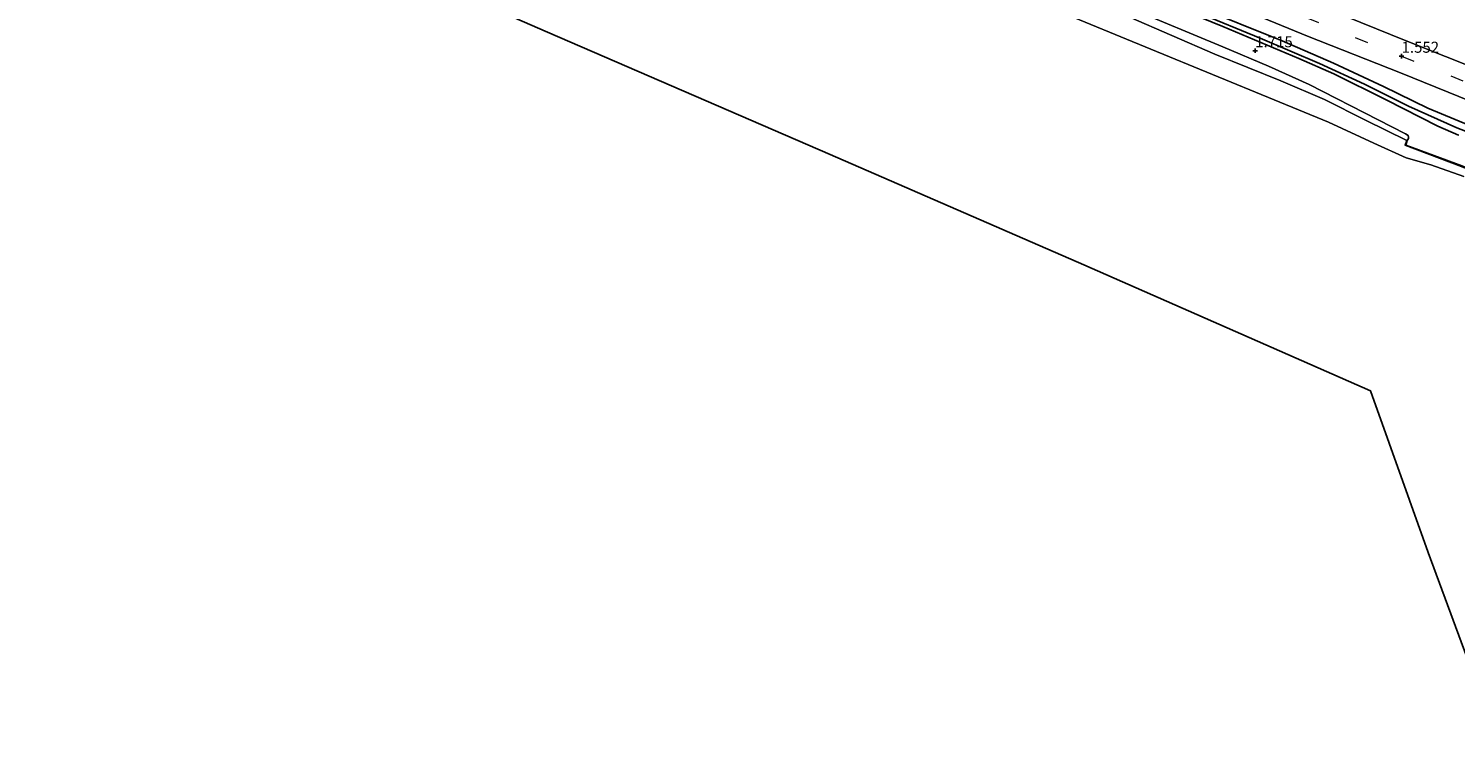
# Model space of a CAD drawing. Units: metres. Extents: x 259992 to 265230, y 591311 to 594003.
# Drawn here: x 262043 to 262367, y 591341 to 591506 of the extents above; entities that cross this region are included whole.
import ezdxf
from ezdxf.enums import TextEntityAlignment as Align

# ---------------------------------------------------------------- set-up
doc = ezdxf.new("R2010")
doc.units = ezdxf.units.M
doc.linetypes.add('VW-3-9_STREEP', pattern=[12, 3, -9])
doc.layers.get('0').update_dxf_attribs({"lineweight": 25})
for name, color, linetype in [('B-ME-GW-HOOGTEPUNT-S-B1', 10, 'Continuous'), ('B-ME-GW-INSTEEKWATERGANG-L-B1', 10, 'Continuous'), ('B-ME-GW-WATERGANG-GREPPEL-L-B1', 10, 'Continuous'), ('B-ME-KG-KADASTRAAL-OPNAMEDTMGRENS-L-B1', 10, 'Continuous'), ('B-ME-VV-KADEMUUR-GV-B6', 10, 'Continuous')]:
    doc.layers.add(name, color=color, linetype=linetype)
for name, color, linetype, lineweight in [('B-ME-GW-KRUINLIJN-L-B1', 93, 'Continuous', 18), ('B-ME-IE-GRASLAND-GV-B6', 93, 'Continuous', 18), ('B-ME-IE-GRONDWERKLIJN-GROND_NIETINGERICHT-GV-B6', 253, 'Continuous', 18), ('B-ME-OB-BEKLEDING-GV-B6', 253, 'Continuous', 18), ('B-ME-OB-WATERLIJN-L-B1', 133, 'OB-WATERLIJN', 18), ('B-ME-OG-WATER-GV-B6', 153, 'Continuous', 18), ('B-ME-VH-VERH_SOORT-BITUMEN-GV-B6', 8, 'IE-TERREINAFSCHEIDING-NATUURLIJK-HOUTWAL', 18), ('B-ME-VW-MARKERING-39STREEP-015-L-B1', 255, 'VW-3-9_STREEP', 18)]:
    doc.layers.add(name, color=color, linetype=linetype, lineweight=lineweight)
doc.styles.add('NLCS-ISO', font='NLCS-ISO.TTF')
doc.linetypes.add('IE-TERREINAFSCHEIDING-NATUURLIJK-HOUTWAL', pattern='A,7,-1.5,[67,NLCS.SHX,S=0.75,R=45,X=0,Y=0],-1.5,7,-1.5,[70,NLCS.SHX,S=0.75,R=0,X=0,Y=0],-1.5', length=20)
doc.linetypes.add('OB-WATERLIJN', pattern='A,10,[32,NLCS.SHX,S=2,R=0,X=0,Y=0],-12', length=22)

# ---------------------------------------------------------------- blocks, each defined once
blk = doc.blocks.new('hoogtepunt')
for p, q in [((-0.5, 0), (0.5, 0)), ((0, 0.5), (0, -0.5))]:
    blk.add_line(p, q)

msp = doc.modelspace()

# ---------------------------------------------------------------- linework, layer by layer
at = {"layer": 'B-ME-GW-INSTEEKWATERGANG-L-B1'}
for points in [[(262066.014, 591608.965, 1.437), (262087.238, 591600.368, 1.459), (262112.043, 591590.217, 1.492), (262135.881, 591581.023, 1.468), (262160.24, 591570.812, 1.481), (262183.965, 591561.344, 1.432), (262207.917, 591551.806, 1.456), (262234.798, 591541.292, 1.478), (262260.352, 591530.529, 1.448), (262285.739, 591520.151, 1.516), (262307.918, 591510.773, 1.691), (262327.498, 591502.898, 1.741), (262339.114, 591497.883, 1.771), (262350.434, 591492.561, 1.538), (262360.505, 591487.687, 1.445), (262369.741, 591483.823, 1.442), (262379.714, 591479.496, 1.382), (262389.293, 591474.763, 1.382), (262398.281, 591469.513, 1.382), (262406.85, 591463.36, 1.382), (262414.222, 591457.206, 1.382)], [(262065.1, 591606.824, 1.675), (262083.076, 591599.668, 1.726), (262099.897, 591592.807, 1.68), (262117.855, 591585.677, 1.639), (262136.61, 591577.871, 1.685), (262155.562, 591570.171, 1.703), (262175.855, 591562.043, 1.685), (262194.589, 591554.766, 1.643), (262215.726, 591546.316, 1.699), (262235.708, 591538.239, 1.65), (262257.32, 591529.472, 1.65), (262275.463, 591521.951, 1.715), (262292.664, 591514.896, 1.685), (262314.023, 591506.183, 1.698), (262331.247, 591498.904, 1.709), (262339.156, 591495.423, 1.698), (262351.054, 591489.581, 1.742), (262362.771, 591483.609, 1.721), (262367.407, 591481.557, 1.713)]]:
    msp.add_polyline3d(points, dxfattribs=at)
at = {"layer": 'B-ME-GW-KRUINLIJN-L-B1'}
msp.add_polyline3d([(262063.556, 591603.208, 1.527), (262069.633, 591600.683, 1.515), (262093.047, 591591.101, 1.501), (262116.794, 591581.423, 1.47), (262139.267, 591572.196, 1.492), (262161.89, 591563.021, 1.497), (262182.989, 591554.755, 1.437), (262203.411, 591546.539, 1.465), (262225.919, 591537.285, 1.517), (262248.729, 591528.057, 1.511), (262270.493, 591519.713, 1.641), (262292.988, 591510.341, 1.72), (262314.021, 591501.56, 1.626), (262324.381, 591497.225, 1.525), (262333.625, 591493.065, 1.608), (262349.266, 591485.032, 1.628), (262355.458, 591481.884, 1.62), (262356.016, 591481.464, 1.62), (262356.122, 591481.104, 1.618), (262356.077, 591480.822, 1.615), (262355.823, 591480.355, 1.592)], dxfattribs=at)
at = {"layer": 'B-ME-GW-WATERGANG-GREPPEL-L-B1'}
msp.add_polyline3d([(262065.515, 591607.796, 1.062), (262072.509, 591605.05, 1.013), (262091.354, 591597.378, 1.046), (262107.574, 591590.96, 1.054), (262127.63, 591582.756, 1.055), (262148.609, 591574.166, 1.039), (262169.578, 591565.619, 1.031), (262188.194, 591558.225, 1), (262210.013, 591549.755, 1.026), (262234.738, 591539.733, 1.15), (262256.312, 591531.053, 1.115), (262276.111, 591522.839, 1.08), (262291.5, 591516.577, 1.053), (262308.522, 591509.298, 1.047), (262322.49, 591503.559, 1.056), (262335.918, 591497.822, 1.036), (262346.112, 591493.129, 0.977), (262356.072, 591488.136, 0.944), (262367.048, 591483.215, 0.867), (262374.524, 591480.358, 0.869), (262383.306, 591476.463, 0.861), (262390.271, 591473.012, 0.817), (262395.215, 591470.098, 0.701)], dxfattribs=at)
at = {"layer": 'B-ME-IE-GRASLAND-GV-B6'}
for points in [[(262311.34, 591513.033, 1.406), (262333.195, 591503.989, 1.58), (262354.289, 591495.66, 1.511), (262370.279, 591489.221, 1.616)], [(262292.988, 591510.341, 1.72), (262314.021, 591501.56, 1.626), (262324.381, 591497.225, 1.525), (262333.625, 591493.065, 1.608), (262349.266, 591485.032, 1.628), (262355.458, 591481.884, 1.62), (262356.016, 591481.464, 1.62), (262356.122, 591481.104, 1.618), (262356.077, 591480.822, 1.615), (262355.823, 591480.355, 1.592), (262355.729, 591480.388, 1.007), (262346.361, 591484.98, 1.022), (262337.042, 591489.631, 0.924), (262327.2, 591493.894, 0.795), (262312.21, 591499.929, 0.891), (262292.76, 591508.351, 0.93)], [(262368.18, 591474.589, 1.597), (262355.468, 591479.33, 1.592), (262355.823, 591480.355, 1.592), (262356.077, 591480.822, 1.615), (262356.122, 591481.104, 1.618), (262356.016, 591481.464, 1.62), (262355.458, 591481.884, 1.62), (262349.266, 591485.032, 1.628), (262333.625, 591493.065, 1.608), (262324.381, 591497.225, 1.525), (262314.021, 591501.56, 1.626), (262292.988, 591510.341, 1.72)], [(262307.918, 591510.773, 1.691), (262327.498, 591502.898, 1.741), (262339.114, 591497.883, 1.771), (262350.434, 591492.561, 1.538), (262360.505, 591487.687, 1.445), (262369.741, 591483.823, 1.442)], [(262369.741, 591483.823, 1.442), (262360.505, 591487.687, 1.445), (262350.434, 591492.561, 1.538), (262339.114, 591497.883, 1.771), (262327.498, 591502.898, 1.741), (262307.918, 591510.773, 1.691)], [(262308.522, 591509.298, 1.047), (262322.49, 591503.559, 1.056), (262335.918, 591497.822, 1.036), (262346.112, 591493.129, 0.977), (262356.072, 591488.136, 0.944), (262367.048, 591483.215, 0.867)], [(262367.048, 591483.215, 0.867), (262356.072, 591488.136, 0.944), (262346.112, 591493.129, 0.977), (262335.918, 591497.822, 1.036), (262322.49, 591503.559, 1.056), (262308.522, 591509.298, 1.047)], [(262367.407, 591481.557, 1.713), (262362.771, 591483.609, 1.721), (262351.054, 591489.581, 1.742), (262339.156, 591495.423, 1.698), (262331.247, 591498.904, 1.709), (262314.023, 591506.183, 1.698)], [(262314.023, 591506.183, 1.698), (262331.247, 591498.904, 1.709), (262339.156, 591495.423, 1.698), (262351.054, 591489.581, 1.742), (262362.771, 591483.609, 1.721), (262367.407, 591481.557, 1.713)]]:
    msp.add_polyline3d(points, dxfattribs=at)
at = {"layer": 'B-ME-IE-GRONDWERKLIJN-GROND_NIETINGERICHT-GV-B6'}
msp.add_polyline3d([(262373.378, 591495.85, 1.555), (262355.562, 591502.912, 1.552), (262335.069, 591511.247, 1.575)], dxfattribs=at)
at = {"layer": 'B-ME-KG-KADASTRAAL-OPNAMEDTMGRENS-L-B1'}
msp.add_polyline3d([(262043.477, 591556.094, 0.651), (262094.467, 591533.88, 0.651), (262161.015, 591504.889, 0.651), (262225.087, 591477.217, 0.651), (262282.581, 591452.206, 0.651), (262347.484, 591423.715, 0.651), (262360.531, 591387.061, 0.651), (262377.566, 591341.137, 0.651)], dxfattribs=at)
at = {"layer": 'B-ME-OB-BEKLEDING-GV-B6'}
for points in [[(262368.632, 591472.224, 0.651), (262361.152, 591474.874, 0.651), (262355.6, 591476.446, 0.651), (262348.238, 591479.746, 0.676), (262337.976, 591484.531, 0.676), (262325.652, 591489.583, 0.676), (262297.696, 591501.024, 0.676), (262276.039, 591509.977, 0.676)], [(262292.76, 591508.351, 0.93), (262312.21, 591499.929, 0.891), (262327.2, 591493.894, 0.795), (262337.042, 591489.631, 0.924), (262346.361, 591484.98, 1.022), (262355.729, 591480.388, 1.007), (262355.342, 591479.27, 0.961), (262368.143, 591474.495, 0.954)]]:
    msp.add_polyline3d(points, dxfattribs=at)
at = {"layer": 'B-ME-OB-WATERLIJN-L-B1'}
msp.add_polyline3d([(262276.039, 591509.977, 0.676), (262297.696, 591501.024, 0.676), (262325.652, 591489.583, 0.676), (262337.976, 591484.531, 0.676), (262348.238, 591479.746, 0.676), (262355.6, 591476.446, 0.651), (262361.152, 591474.874, 0.651), (262368.632, 591472.224, 0.651)], dxfattribs=at)
at = {"layer": 'B-ME-OG-WATER-GV-B6'}
for points in [[(262377.566, 591341.137, 0.651), (262360.531, 591387.061, 0.651), (262347.484, 591423.715, 0.651), (262282.581, 591452.206, 0.651), (262225.087, 591477.217, 0.651), (262161.015, 591504.889, 0.651), (262094.467, 591533.88, 0.651)], [(262276.039, 591509.977, 0.676), (262297.696, 591501.024, 0.676), (262325.652, 591489.583, 0.676), (262337.976, 591484.531, 0.676), (262348.238, 591479.746, 0.676), (262355.6, 591476.446, 0.651), (262361.152, 591474.874, 0.651), (262368.632, 591472.224, 0.651)]]:
    msp.add_polyline3d(points, dxfattribs=at)
at = {"layer": 'B-ME-VH-VERH_SOORT-BITUMEN-GV-B6'}
for points in [[(262370.279, 591489.221, 1.616), (262354.289, 591495.66, 1.511), (262333.195, 591503.989, 1.58), (262311.34, 591513.033, 1.406)], [(262335.069, 591511.247, 1.575), (262355.562, 591502.912, 1.552), (262373.378, 591495.85, 1.555)]]:
    msp.add_polyline3d(points, dxfattribs=at)
at = {"layer": 'B-ME-VV-KADEMUUR-GV-B6'}
msp.add_polyline3d([(262411.161, 591447.497, 1.597), (262411.128, 591447.383, 0.956), (262406.11, 591451.992, 0.956), (262398.85, 591458.099, 0.956), (262391.418, 591463.279, 1.016), (262383.817, 591467.739, 0.948), (262375.566, 591471.425, 0.951), (262368.143, 591474.495, 0.954), (262355.342, 591479.27, 0.961), (262355.729, 591480.388, 1.007), (262355.823, 591480.355, 1.592), (262355.468, 591479.33, 1.592), (262368.18, 591474.589, 1.597), (262375.605, 591471.517, 1.597), (262383.863, 591467.828, 1.597), (262391.472, 591463.364, 1.597), (262398.911, 591458.179, 1.597), (262406.176, 591452.067, 1.597), (262411.161, 591447.497, 1.597)], dxfattribs=at)
at = {"layer": 'B-ME-VW-MARKERING-39STREEP-015-L-B1'}
msp.add_polyline3d([(262068.69, 591615.235, 1.535), (262088.442, 591607.287, 1.553), (262110.545, 591598.348, 1.551), (262132.351, 591589.493, 1.544), (262155.849, 591579.977, 1.537), (262178.451, 591570.849, 1.488), (262200.59, 591561.864, 1.419), (262220.122, 591553.852, 1.412), (262242.671, 591544.72, 1.441), (262265.269, 591535.581, 1.451), (262288.229, 591526.333, 1.501), (262310.613, 591517.246, 1.564), (262332.926, 591508.193, 1.573), (262354.527, 591499.45, 1.552), (262374.237, 591491.557, 1.541), (262385.106, 591486.912, 1.546), (262393.422, 591482.874, 1.545), (262401.167, 591478.422, 1.536), (262408.694, 591473.249, 1.526), (262417.139, 591466.461, 1.523)], dxfattribs=at)

# ---------------------------------------------------------------- block references
at = {"layer": 'B-ME-GW-HOOGTEPUNT-S-B1', "rotation": 90}
for p in [(262321.366, 591500.683, 1.715), (262321.366, 591500.683, 1.715), (262354.527, 591499.45, 1.552), (262354.527, 591499.45, 1.552)]:
    msp.add_blockref('hoogtepunt', p, dxfattribs=at)

# ---------------------------------------------------------------- texts
at = {"layer": 'B-ME-GW-HOOGTEPUNT-S-B1', "ltscale": 0.2, "style": 'NLCS-ISO'}
for s, p in [('1.715', (262321.366, 591500.683, 1.715)), ('1.715', (262321.366, 591500.683, 1.715)), ('1.552', (262354.527, 591499.45, 1.552)), ('1.552', (262354.527, 591499.45, 1.552))]:
    msp.add_text(s, height=2.5, dxfattribs=at).set_placement(p, align=Align.BOTTOM_LEFT)

doc.saveas('drawing.dxf')
